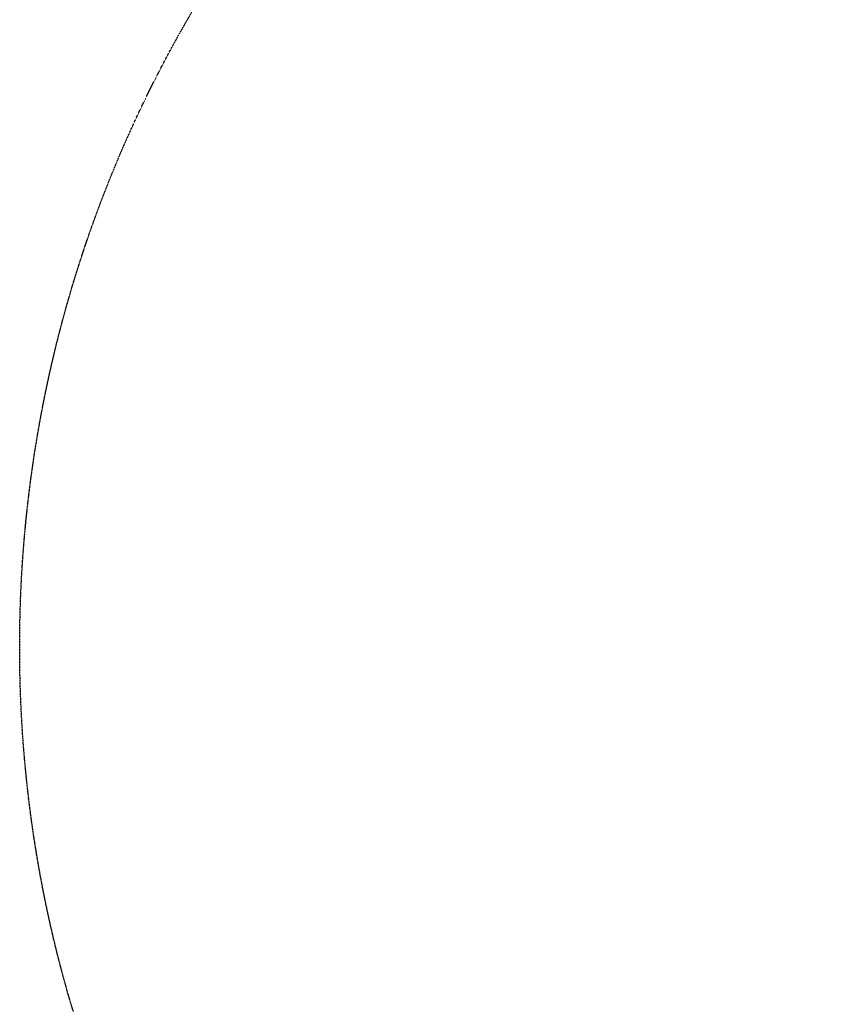
# Model space of a CAD drawing. Units: millimetres. Extents: x -4051 to 5203, y -4836 to 5197.
# Drawn here: x -4051 to -1454, y -1151 to 2023 of the extents above; entities that cross this region are included whole.
import ezdxf

# ---------------------------------------------------------------- set-up
doc = ezdxf.new("R2010")
doc.units = ezdxf.units.MM
doc.header["$LTSCALE"] = 0.2
doc.header["$MEASUREMENT"] = 0
doc.header["$PDMODE"] = 1
doc.linetypes.add('BORDER', pattern=[1.75, 0.5, -0.25, 0.5, -0.25, 0, -0.25])
doc.layers.add('HAGS-Dim Plan', color=7, linetype='Continuous', lineweight=100)
doc.layers.add('HAGS-EN1176 Falling Space', color=30, linetype='BORDER')
doc.styles.get("Standard").update_dxf_attribs({"font": 'g13f12d.shx', "height": 300})
doc.dimstyles.new('HAGS - Dim Plan', dxfattribs={"dimtxt": 300, "dimasz": 200, "dimexe": 0.18, "dimexo": 0.0625, "dimgap": 150, "dimtad": 0, "dimlfac": 0.001, "dimrnd": 0.05, "dimzin": 1, "dimdsep": 46, "dimtxsty": 'Standard', "dimblk": 'HAGS - Dim Plan arrow', "dimcen": 0.1, "dimse1": 1, "dimse2": 1, "dimclrd": 1, "dimadec": 0, "dimazin": 0, "dimtfac": 1, "dimtofl": 0, "dimtmove": 0, "dimatfit": 3, "dimfxl": 1, "dimtolj": 1, "dimtzin": 0, "dimarcsym": 0})

# ---------------------------------------------------------------- blocks, each defined once
blk = doc.blocks.new('HAGS - Dim Plan arrow')
at = {"color": 1, "lineweight": 0}
blk.add_lwpolyline([(0, 0, 0, 0.35, 0), (-1, 0, 0.015, 0.015, 0)], format="xyseb", dxfattribs=at)
blk = doc.blocks.new('*D6')
at = {"layer": 'Defpoints', "color": 0, "transparency": 16777216}
for p in [(4048.8, 5000.1), (-4051.3, -0.4, -179.4), (4048.8, -0.4, -179.4)]:
    blk.add_point(p, dxfattribs=at)
at = {"layer": 'HAGS-Dim Plan', "color": 1, "lineweight": -2, "transparency": 16777216}
for p, q in [((-3851.3, 5000.1), (-576.7, 5000.1)), ((3848.8, 5000.1), (574.2, 5000.1))]:
    blk.add_line(p, q, dxfattribs=at)
at = {"layer": 'HAGS-Dim Plan', "color": 1, "lineweight": -2, "transparency": 16777216, "xscale": 200, "yscale": 200, "zscale": 200, "rotation": 180}
blk.add_blockref('HAGS - Dim Plan arrow', (-4051.3, 5000.1), dxfattribs=at)
at = {"layer": 'HAGS-Dim Plan', "color": 1, "lineweight": -2, "transparency": 16777216, "xscale": 200, "yscale": 200, "zscale": 200}
blk.add_blockref('HAGS - Dim Plan arrow', (4048.8, 5000.1), dxfattribs=at)
at = {"layer": 'HAGS-Dim Plan', "color": 0, "transparency": 16777216, "insert": (-1.3, 5000.1), "char_height": 300, "attachment_point": 5}
blk.add_mtext('\\A1;8.10m', dxfattribs=at)

msp = doc.modelspace()

# ---------------------------------------------------------------- linework, layer by layer
at = {"layer": 'HAGS-EN1176 Falling Space'}
msp.add_circle((-1.259, -0.36, -22.65), 4050.012, dxfattribs=at)

# ---------------------------------------------------------------- dimensions: what is measured, and where the dimension line sits
at = {"layer": 'HAGS-Dim Plan'}
dim = msp.add_linear_dim(base=(4048.753, 5000.099, 156.75), p1=(-4051.271, -0.36, -22.65), p2=(4048.753, -0.36, -22.65), dimstyle='HAGS - Dim Plan', override={"dimpost": 'm'}, dxfattribs=at)
dim.commit()
dim.dimension.update_dxf_attribs({"geometry": '*D6', "text_midpoint": (-1.259, 5000.099, 156.75)})

doc.saveas('drawing.dxf')
